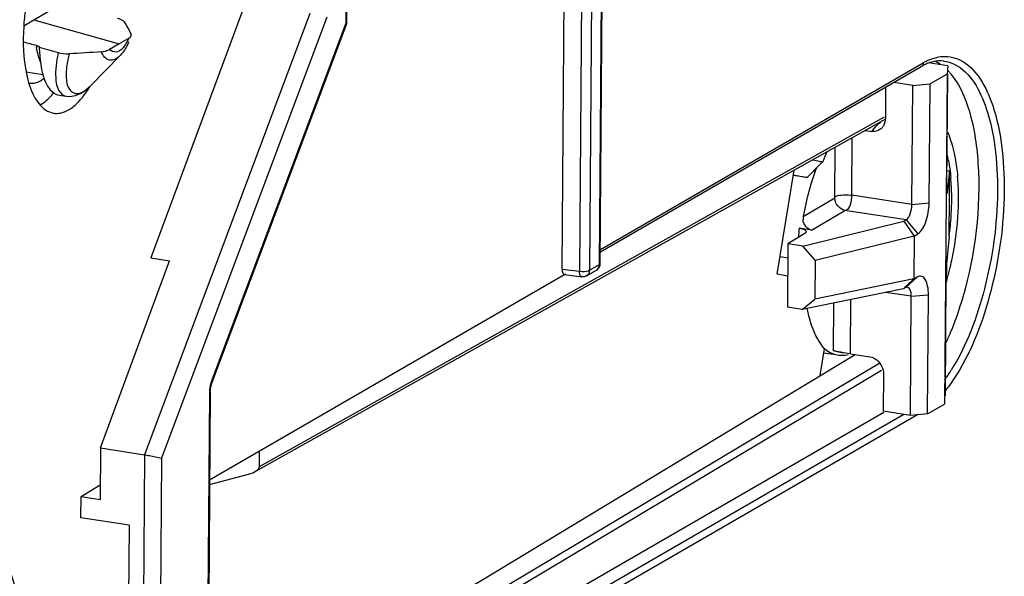
# Model space of a CAD drawing. Units: millimetres. Extents: x 0 to 420, y 0 to 297.
# Drawn here: x 385 to 392, y 219 to 223 of the extents above; entities that cross this region are included whole.
import ezdxf

# ---------------------------------------------------------------- set-up
doc = ezdxf.new("R2010")
doc.units = ezdxf.units.MM
doc.header["$LTSCALE"] = 23.1
doc.layers.get('0').update_dxf_attribs({"linetype": 'CONTINUOUS'})
for name, color, linetype in [('ACHSEN', 7, 'CONTINUOUS'), ('MATSCHNITT', 7, 'CONTINUOUS'), ('RADIEN', 7, 'CONTINUOUS')]:
    doc.layers.add(name, color=color, linetype=linetype)

msp = doc.modelspace()

# ---------------------------------------------------------------- linework, layer by layer
at = {"color": 7, "linetype": 'CONTINUOUS'}
for p, q in [((386.50335, 223.28498), (385.7602, 221.28149)), ((384.83892, 223.15842), (385.5102, 222.96921)), ((392.03521, 222.79513), (391.89725, 222.81641)), ((392.02885, 222.73039), (391.89463, 222.65277)), ((391.75941, 222.64052), (391.60833, 222.66383)), ((391.75234, 221.70211), (391.75941, 222.64052)), ((391.75941, 222.64052), (391.89463, 222.65277)), ((391.88756, 221.71435), (391.89463, 222.65277)), ((390.97071, 222.05519), (391.04937, 222.03957)), ((390.69197, 221.1529), (390.82518, 221.97373)), ((390.92829, 221.91497), (390.81804, 221.92976)), ((390.81916, 221.93663), (390.92829, 221.91497)), ((390.8924, 221.37472), (391.68908, 221.56968)), ((391.68908, 221.56968), (391.70755, 221.58105)), ((391.68908, 221.56968), (391.76916, 221.4538)), ((390.99029, 221.26391), (391.76916, 221.45451)), ((391.76916, 221.4538), (391.76662, 221.11647)), ((391.76916, 221.4538), (391.79765, 221.47133)), ((390.77622, 221.39264), (390.77246, 220.89272)), ((390.8924, 221.37472), (390.77622, 221.39264)), ((390.99029, 221.26391), (390.8924, 221.37472)), ((385.36387, 219.78402), (385.90704, 221.25915)), ((385.7602, 221.28149), (385.90704, 221.25915)), ((390.77536, 221.27848), (390.71431, 221.2906)), ((390.99029, 221.26391), (390.98797, 220.95519)), ((390.7743, 221.13656), (390.69197, 221.1529)), ((391.76661, 221.11576), (390.98797, 220.95519)), ((391.70844, 221.06111), (391.76661, 221.11576)), ((391.79509, 221.13188), (391.76662, 221.11647)), ((391.68508, 221.03904), (390.88864, 220.8748)), ((391.70354, 221.04903), (391.68508, 221.03904)), ((390.88864, 220.8748), (390.98797, 220.95519)), ((391.73983, 220.04053), (391.74689, 220.97895)), ((391.87505, 220.05277), (391.88211, 220.99119)), ((390.88864, 220.8748), (390.77246, 220.89272)), ((391.02951, 220.35448), (391.06366, 220.56486)), ((391.17317, 220.54048), (391.21378, 220.53422)), ((391.87505, 220.05277), (392.00928, 220.1304)), ((391.53113, 220.06463), (386.20312, 216.98434)), ((391.73983, 220.04053), (391.52599, 220.07352)), ((391.87505, 220.05277), (391.73983, 220.04053)), ((385.36387, 219.78402), (385.36082, 219.37927)), ((385.21031, 219.40274), (385.36169, 219.49429)), ((385.20903, 219.23371), (385.21031, 219.40274)), ((385.21031, 219.40274), (385.36082, 219.37927))]:
    msp.add_line(p, q, dxfattribs=at)
at = {"color": 9, "linetype": 'CONTINUOUS'}
for p, q in [((384.83892, 223.15842), (384.96561, 223.22955)), ((384.75948, 223.11114), (384.83892, 223.15842)), ((391.75234, 221.70211), (391.2782, 221.77525)), ((391.75234, 221.70211), (391.88756, 221.71435)), ((391.70755, 221.58105), (391.22447, 221.65557)), ((391.70755, 221.58105), (391.79765, 221.47133)), ((391.70354, 221.04903), (391.79509, 221.13188)), ((391.74689, 220.97895), (391.54483, 221.01012)), ((391.74689, 220.97895), (391.88211, 220.99119))]:
    msp.add_line(p, q, dxfattribs=at)
at = {"color": 7, "linetype": 'CONTINUOUS'}
for centre, radius, start, end in [((391.81693, 222.57124), 0.28449, 62.884819, 65.811411), ((391.80777, 222.55384), 0.30415, 56.85599, 62.84368), ((384.55544, 222.94016), 0.56741, 318.834378, 320.82826), ((392.59626, 221.4255), 1.66432, 155.347871, 158.348201), ((394.03386, 218.57485), 3.40426, 133.286396, 133.62635), ((395.35711, 217.17117), 5.33333, 133.166934, 133.295122)]:
    msp.add_arc(centre, radius, start, end, dxfattribs=at)
for centre, major_axis, ratio, start_param, end_param in [((391.12199, 221.54637), (0.75838, 0.89871), 0.3309947, 1.2862559, 1.4370707), ((392.01589, 221.39802), (0.01702, 1.0092), 0.0275263, -1.5155829, -0.9720737)]:
    msp.add_ellipse(centre, major_axis=major_axis, ratio=ratio, start_param=start_param, end_param=end_param, dxfattribs=at)
for points, knots in [([(384.77225, 223.23947), (384.76613, 223.19438), (384.74956, 223.02555), (384.75545, 222.85308), (384.78104, 222.73147)], [0, 0, 0, 0, 0.2680419, 1, 1, 1, 1]), ([(384.78104, 222.73147), (384.79392, 222.67025), (384.82521, 222.56508), (384.89283, 222.47257), (384.9317, 222.44687)], [0, 0, 0, 0, 0.5731548, 1, 1, 1, 1]), ([(392.15463, 220.97442), (392.25345, 221.31391), (392.31727, 221.82731), (392.22639, 222.4338), (392.11255, 222.6791), (392.03523, 222.75788)], [0, 0, 0, 0, 0.5768455, 0.8199133, 1, 1, 1, 1]), ([(384.80083, 222.65854), (384.80802, 222.6573), (384.83914, 222.65505), (384.87011, 222.66596), (384.89061, 222.67782)], [0, 0, 0, 0, 0.2355892, 1, 1, 1, 1]), ([(385.2065, 222.52846), (385.21309, 222.53599), (385.24033, 222.56892), (385.26422, 222.60454), (385.28098, 222.63263)], [0, 0, 0, 0, 0.2342659, 1, 1, 1, 1]), ([(385.11258, 222.448), (385.11687, 222.45048), (385.13465, 222.46146), (385.15122, 222.47432), (385.1632, 222.48481)], [0, 0, 0, 0, 0.2374131, 1, 1, 1, 1]), ([(384.99239, 222.42222), (385.00202, 222.42055), (385.04366, 222.41751), (385.08512, 222.43213), (385.11258, 222.448)], [0, 0, 0, 0, 0.2355153, 1, 1, 1, 1]), ([(391.79765, 221.47133), (391.82969, 221.49105), (391.87177, 221.57787), (391.88718, 221.66374), (391.88756, 221.71435)], [0, 0, 0, 0, 0.4263802, 1, 1, 1, 1]), ([(391.70755, 221.58105), (391.72351, 221.59087), (391.74448, 221.63412), (391.75215, 221.6769), (391.75234, 221.70211)], [0, 0, 0, 0, 0.4264076, 1, 1, 1, 1]), ([(391.88211, 220.99119), (391.88229, 221.01418), (391.87895, 221.05551), (391.8637, 221.10708), (391.83256, 221.14136), (391.80507, 221.13728), (391.79509, 221.13188)], [0, 0, 0, 0, 0.3535877, 0.6311447, 0.8254492, 1, 1, 1, 1]), ([(391.71727, 221.05184), (391.71503, 221.05217), (391.71019, 221.05197), (391.70572, 221.05021), (391.70354, 221.04903)], [0, 0, 0, 0, 0.4779272, 1, 1, 1, 1]), ([(391.74689, 220.97895), (391.74696, 220.98828), (391.74589, 221.01319), (391.73469, 221.04925), (391.71727, 221.05184)], [0, 0, 0, 0, 0.346304, 1, 1, 1, 1]), ([(392.01906, 220.60985), (392.03218, 220.63791), (392.08451, 220.75665), (392.12703, 220.87961), (392.15463, 220.97442)], [0, 0, 0, 0, 0.2388068, 1, 1, 1, 1]), ([(391.06366, 220.56486), (391.0293, 220.60402), (390.9713, 220.7083), (390.93961, 220.82147), (390.92669, 220.88506)], [0, 0, 0, 0, 0.4452982, 1, 1, 1, 1])]:
    msp.add_open_spline(points, degree=3, knots=knots, dxfattribs=at)
for points in [[(384.89061, 222.67782), (384.90057, 222.68358), (384.91004, 222.69023), (384.91902, 222.69742)], [(384.93656, 222.52068), (384.95301, 222.53481), (384.96831, 222.55034), (384.9826, 222.56667)], [(384.88918, 222.48664), (384.90601, 222.49638), (384.9218, 222.50801), (384.93656, 222.52068)], [(385.1632, 222.48481), (385.17861, 222.49832), (385.19301, 222.51303), (385.2065, 222.52846)], [(384.9317, 222.44687), (384.94992, 222.43483), (384.97088, 222.42595), (384.99239, 222.42222)]]:
    msp.add_open_spline(points, degree=3, dxfattribs=at)
at = {"layer": 'ACHSEN', "color": 7, "linetype": 'CONTINUOUS'}
for p, q in [((385.51632, 222.87432), (385.29255, 222.64467)), ((384.77837, 222.74735), (384.90982, 222.72707)), ((385.03804, 222.56375), (385.0932, 222.55524)), ((391.05887, 220.53383), (391.13137, 220.52265))]:
    msp.add_line(p, q, dxfattribs=at)
at = {"layer": 'MATSCHNITT', "color": 7, "linetype": 'CONTINUOUS'}
for p, q in [((392.03521, 222.79513), (392.02885, 222.73039)), ((392.02885, 222.73039), (392.00928, 220.1304)), ((386.20654, 217.43782), (391.30399, 220.52047)), ((385.5889, 219.17511), (385.20903, 219.23371)), ((385.5889, 219.17511), (385.56874, 216.49864))]:
    msp.add_line(p, q, dxfattribs=at)
at = {"layer": 'RADIEN', "color": 9, "linetype": 'CONTINUOUS'}
for p, q in [((389.2923, 221.22916), (389.38814, 233.95817)), ((389.23017, 233.90541), (389.13432, 221.1764)), ((389.30977, 233.91284), (389.21392, 221.18384)), ((387.29703, 223.13288), (387.37022, 232.85319)), ((387.01278, 223.20639), (385.7094, 219.73071)), ((387.14671, 223.17894), (385.84333, 219.70327)), ((386.23752, 220.30754), (387.29703, 223.13288)), ((389.29951, 221.34864), (391.84166, 222.81879)), ((386.61452, 219.63695), (391.53701, 222.39251)), ((391.2782, 221.77525), (391.28161, 222.22924)), ((391.14469, 221.75399), (391.14771, 222.15428)), ((390.89627, 221.60755), (391.14469, 221.75399)), ((390.96214, 221.50094), (391.22447, 221.65557)), ((388.99812, 221.19402), (389.13432, 221.1764)), ((389.21392, 221.18384), (389.2923, 221.22916)), ((389.29867, 221.23692), (389.29867, 221.23698)), ((391.26879, 220.5259), (391.27201, 220.95386)), ((391.13563, 220.55023), (391.13846, 220.92632)), ((391.4997, 220.45124), (386.51337, 217.47527)), ((391.51171, 220.39349), (386.59814, 217.46094)), ((386.22115, 220.21733), (386.18849, 215.87929)), ((391.68947, 220.0483), (389.05033, 218.52205)), ((391.79499, 220.04552), (389.13914, 218.50961)), ((385.7094, 219.73071), (385.68061, 215.90719)), ((385.84333, 219.70327), (385.81513, 215.95894))]:
    msp.add_line(p, q, dxfattribs=at)
at = {"layer": 'RADIEN', "color": 7, "linetype": 'CONTINUOUS'}
for p, q in [((389.29867, 221.23698), (389.39452, 233.96599)), ((388.99812, 221.19402), (389.09359, 233.87198)), ((387.3034, 223.1407), (387.3766, 232.86101)), ((386.24008, 220.29475), (387.29959, 223.12008)), ((385.60428, 223.03001), (385.60504, 223.03338)), ((385.5102, 222.96921), (385.43574, 222.92476)), ((385.58464, 223.01087), (385.5102, 222.96921)), ((384.88, 222.9425), (384.88009, 222.94181)), ((389.29936, 221.32853), (391.82594, 222.78968)), ((392.02814, 221.85671), (392.03472, 222.73035)), ((385.12226, 222.55353), (385.16808, 222.56136)), ((391.54522, 222.62734), (391.54337, 222.38115)), ((385.09368, 222.55516), (385.12226, 222.55353)), ((386.58021, 219.59743), (391.54566, 222.37705)), ((391.38286, 222.28591), (391.43522, 222.27783)), ((392.02899, 221.96941), (392.04843, 221.96641)), ((392.04843, 221.96641), (392.03054, 221.79294)), ((390.90759, 221.47348), (390.77622, 221.39264)), ((390.96214, 221.50094), (390.86483, 221.51595)), ((392.04456, 221.45325), (392.02654, 221.26093)), ((389.19033, 221.14017), (389.26871, 221.1855)), ((389.0246, 221.15224), (386.2223, 219.53164)), ((389.01619, 221.15025), (389.1526, 221.1326)), ((392.01563, 220.19513), (392.0227, 221.13355)), ((391.17373, 220.54059), (391.13563, 220.55023)), ((391.26879, 220.5259), (391.21351, 220.53426)), ((391.26879, 220.5259), (391.42185, 220.50229)), ((391.52819, 220.36588), (391.52599, 220.07352)), ((386.22753, 220.22515), (386.19486, 215.88711)), ((385.36387, 219.78402), (385.7094, 219.73071)), ((386.61452, 219.63695), (386.61544, 219.759)), ((386.22204, 219.4969), (386.5292, 219.57664))]:
    msp.add_line(p, q, dxfattribs=at)
for points in [[(385.16808, 222.56136), (385.21053, 222.57966), (385.25105, 222.60694), (385.29196, 222.64406)], [(386.22752, 220.22468), (386.22861, 220.24439), (386.23171, 220.2649), (386.23642, 220.28388), (386.24009, 220.29477)]]:
    msp.add_lwpolyline(points, dxfattribs=at)
at = {"layer": 'RADIEN', "color": 9, "linetype": 'CONTINUOUS'}
for centre, radius, start, end in [((385.56599, 223.05721), 0.71523, 188.097906, 189.601423), ((385.96469, 222.68529), 0.95765, 167.081816, 169.690555), ((385.00147, 222.92707), 0.40555, 311.971356, 315.747894), ((385.05766, 222.86471), 0.32162, 308.344774, 311.95756), ((390.83519, 221.82567), 1.22504, 10.549303, 12.310314), ((390.24608, 221.75128), 1.81927, 0.512656, 5.143366), ((390.2257, 221.75686), 1.89332, 0.495128, 5.123476), ((389.95615, 221.748), 2.10921, 356.335273, 0.531118), ((389.92451, 221.75355), 2.19454, 356.319781, 0.513518), ((389.77494, 221.75837), 2.29071, 352.395811, 356.36626), ((389.73624, 221.76437), 2.38311, 352.382507, 356.350724), ((393.15376, 221.22165), 2.30777, 172.673337, 174.507076), ((389.69222, 221.76977), 2.42746, 348.474168, 352.393918), ((389.79702, 221.7472), 2.32027, 344.462262, 348.503048), ((389.23445, 221.22956), 0.05785, 345.009635, 359.604726), ((389.93105, 221.7111), 2.18146, 343.548337, 344.432748), ((390.90364, 221.11987), 1.36492, 324.678443, 327.967202)]:
    msp.add_arc(centre, radius, start, end, dxfattribs=at)
at = {"layer": 'RADIEN', "color": 7, "linetype": 'CONTINUOUS'}
for centre, radius, start, end in [((392.02479, 222.44635), 0.39675, 116.158987, 120.078685), ((392.00449, 222.48788), 0.35053, 111.13352, 116.174211), ((391.99387, 222.51458), 0.32179, 109.3154, 111.083329), ((391.98964, 222.52666), 0.309, 107.47105, 109.315544), ((391.98385, 222.54554), 0.28925, 102.8147, 107.500327), ((391.44246, 222.37227), 0.09889, 320.939529, 329.934511), ((391.00212, 221.58898), 0.10747, 170.048913, 183.84199)]:
    msp.add_arc(centre, radius, start, end, dxfattribs=at)
for centre, major_axis, ratio, start_param, end_param in [((384.01016, 223.39201), (3.90891, -1.09052), 0.0485479, -1.3652038, -1.3386641), ((385.13519, 223.07491), (3.90891, -1.09052), 0.0485479, 4.6606307, 4.6993472), ((391.32689, 221.50432), (0.15876, 0.98733), 0.4417901, 1.1240366, 1.5372284), ((392.03132, 221.88908), (0.0017, 0.10092), 0.0275263, 1.8977644, 3.4511074), ((392.02587, 221.16592), (0.0017, 0.10092), 0.0275263, 0.3444213, 1.8977644), ((389.02504, 221.20961), (0.00916, 0.05931), 0.4267954, -4.3813226, -3.1388184), ((391.32689, 221.50432), (0.15876, 0.98733), 0.4417901, -3.4048672, -2.9566989), ((386.52948, 219.61488), (0.0843, 0.02704), 0.4140919, 4.5769703, 6.1477667)]:
    msp.add_ellipse(centre, major_axis=major_axis, ratio=ratio, start_param=start_param, end_param=end_param, dxfattribs=at)
for points, knots in [([(385.54976, 223.14046), (385.54785, 223.14345), (385.53314, 223.15769), (385.51327, 223.16438), (385.49734, 223.16891)], [0, 0, 0, 0, 0.1763869, 1, 1, 1, 1]), ([(387.30019, 223.1198), (387.30171, 223.12307), (387.30419, 223.12978), (387.30383, 223.13718), (387.30269, 223.14045)], [0, 0, 0, 0, 0.5102651, 1, 1, 1, 1]), ([(385.60504, 223.03338), (385.6052, 223.0347), (385.60518, 223.03748), (385.60445, 223.04016), (385.60393, 223.04147)], [0, 0, 0, 0, 0.4861662, 1, 1, 1, 1]), ([(384.8579, 222.95646), (384.86086, 222.95567), (384.86876, 222.95301), (384.87921, 222.94824), (384.88004, 222.9425)], [0, 0, 0, 0, 0.3454907, 1, 1, 1, 1]), ([(385.36936, 222.90582), (385.3763, 222.90643), (385.39917, 222.90946), (385.42188, 222.91648), (385.43574, 222.92476)], [0, 0, 0, 0, 0.3013194, 1, 1, 1, 1]), ([(384.90933, 222.72625), (384.91178, 222.71752), (384.92159, 222.68582), (384.93494, 222.65502), (384.94752, 222.63441)], [0, 0, 0, 0, 0.2730148, 1, 1, 1, 1]), ([(384.94752, 222.63441), (384.95342, 222.62474), (384.97543, 222.59299), (385.01076, 222.56797), (385.03802, 222.56377)], [0, 0, 0, 0, 0.2911788, 1, 1, 1, 1]), ([(390.86483, 221.51595), (390.87265, 221.51474), (390.89075, 221.51107), (390.92054, 221.49994), (390.91888, 221.48705)], [0, 0, 0, 0, 0.3782726, 1, 1, 1, 1]), ([(390.91683, 221.48179), (390.9158, 221.48021), (390.91294, 221.4771), (390.90953, 221.47467), (390.90759, 221.47348)], [0, 0, 0, 0, 0.4537121, 1, 1, 1, 1]), ([(390.91888, 221.48705), (390.91876, 221.48614), (390.91827, 221.4843), (390.91737, 221.48261), (390.91683, 221.48179)], [0, 0, 0, 0, 0.4806809, 1, 1, 1, 1]), ([(389.17731, 221.13378), (389.17368, 221.13247), (389.16588, 221.1306), (389.158, 221.13333), (389.15483, 221.13564)], [0, 0, 0, 0, 0.4958988, 1, 1, 1, 1]), ([(389.19033, 221.14017), (389.18825, 221.13897), (389.18403, 221.1366), (389.1796, 221.13461), (389.17731, 221.13378)], [0, 0, 0, 0, 0.4956613, 1, 1, 1, 1]), ([(391.15098, 220.54571), (391.14814, 220.54641), (391.14298, 220.54778), (391.1379, 220.5494), (391.13563, 220.55023)], [0, 0, 0, 0, 0.5472805, 1, 1, 1, 1]), ([(391.1711, 220.54137), (391.16754, 220.54205), (391.16081, 220.54341), (391.15412, 220.54493), (391.15098, 220.54571)], [0, 0, 0, 0, 0.5285151, 1, 1, 1, 1]), ([(385.7094, 219.73071), (385.72246, 219.7287), (385.76733, 219.72084), (385.81238, 219.71275), (385.84333, 219.70327)], [0, 0, 0, 0, 0.2899291, 1, 1, 1, 1])]:
    msp.add_open_spline(points, degree=3, knots=knots, dxfattribs=at)
for points in [[(385.54976, 223.14046), (385.57001, 223.10877), (385.59011, 223.07646), (385.60393, 223.04147)], [(385.58464, 223.01087), (385.59262, 223.01533), (385.60136, 223.02134), (385.60428, 223.03001)], [(385.58659, 222.98389), (385.57339, 222.95361), (385.55718, 222.92425), (385.53695, 222.89814)], [(384.88009, 222.94181), (384.88274, 222.92063), (384.88443, 222.89933), (384.88565, 222.87802)], [(384.88565, 222.87802), (384.88705, 222.85356), (384.88943, 222.82913), (384.89297, 222.80488)], [(385.03128, 222.89938), (385.05871, 222.89171), (385.08774, 222.88833), (385.11619, 222.88972)], [(385.36936, 222.90582), (385.28513, 222.89838), (385.20065, 222.89387), (385.11619, 222.88972)], [(385.53695, 222.89814), (385.53052, 222.88984), (385.52365, 222.88184), (385.51632, 222.87432)], [(384.89297, 222.80488), (384.89684, 222.77839), (384.9021, 222.75203), (384.90933, 222.72625)], [(392.00443, 222.83224), (391.97636, 222.83577), (391.94728, 222.83384), (391.91969, 222.82759)], [(391.54337, 222.38115), (391.54322, 222.36102), (391.53815, 222.34015), (391.52805, 222.32273)], [(391.51925, 222.30996), (391.50034, 222.28669), (391.46486, 222.27326), (391.43522, 222.27783)], [(391.22455, 221.65562), (391.18286, 221.66233), (391.14481, 221.71181), (391.14477, 221.75404)], [(390.96214, 221.50094), (390.9275, 221.50628), (390.89725, 221.5468), (390.89489, 221.58178)], [(389.26778, 221.18501), (389.28538, 221.19487), (389.29864, 221.21689), (389.29864, 221.23707)], [(391.21351, 220.53426), (391.19935, 220.53644), (391.18518, 220.53867), (391.1711, 220.54137)], [(391.42185, 220.50229), (391.44096, 220.49934), (391.45954, 220.49039), (391.47471, 220.47839)], [(391.47471, 220.47839), (391.50728, 220.45263), (391.52851, 220.4074), (391.52819, 220.36588)]]:
    msp.add_open_spline(points, degree=3, dxfattribs=at)
at = {"layer": 'RADIEN', "color": 9, "linetype": 'CONTINUOUS'}
for points, knots in [([(387.29703, 223.13288), (387.29877, 223.13388), (387.30168, 223.13587), (387.30337, 223.13924), (387.3034, 223.1407)], [0, 0, 0, 0, 0.5800135, 1, 1, 1, 1]), ([(387.29958, 223.12008), (387.30027, 223.12196), (387.30035, 223.12669), (387.29835, 223.13079), (387.29703, 223.13288)], [0, 0, 0, 0, 0.4476584, 1, 1, 1, 1]), ([(385.55249, 222.9526), (385.53849, 222.93296), (385.50935, 222.89659), (385.45972, 222.90328), (385.4462, 222.91433)], [0, 0, 0, 0, 0.5799978, 1, 1, 1, 1]), ([(385.11619, 222.88972), (385.11253, 222.87492), (385.10049, 222.82068), (385.09351, 222.76503), (385.09365, 222.72468)], [0, 0, 0, 0, 0.2742661, 1, 1, 1, 1]), ([(385.51629, 222.87429), (385.49563, 222.8531), (385.42774, 222.81482), (385.38183, 222.87754), (385.36936, 222.90582)], [0, 0, 0, 0, 0.4892077, 1, 1, 1, 1]), ([(385.4462, 222.91433), (385.44434, 222.91585), (385.44069, 222.91917), (385.43737, 222.92282), (385.43574, 222.92476)], [0, 0, 0, 0, 0.4875447, 1, 1, 1, 1]), ([(385.0225, 222.85667), (385.0203, 222.84452), (385.01306, 222.79937), (385.00957, 222.7535), (385.01033, 222.72011)], [0, 0, 0, 0, 0.2699291, 1, 1, 1, 1]), ([(391.83968, 222.80517), (391.83857, 222.8012), (391.83606, 222.79415), (391.82947, 222.78886), (391.82617, 222.78855)], [0, 0, 0, 0, 0.5542058, 1, 1, 1, 1]), ([(391.84166, 222.81879), (391.84165, 222.81657), (391.84126, 222.81197), (391.84033, 222.80746), (391.83968, 222.80517)], [0, 0, 0, 0, 0.4831312, 1, 1, 1, 1]), ([(392.08507, 222.80788), (392.21435, 222.74527), (392.34307, 222.49532), (392.41472, 222.14434), (392.43966, 221.66167), (392.35545, 221.05776), (392.18333, 220.59151), (392.06074, 220.39591)], [0, 0, 0, 0, 0.1683481, 0.288796, 0.4280464, 0.7294641, 1, 1, 1, 1]), ([(392.12863, 222.84121), (392.26159, 222.7767), (392.39388, 222.51953), (392.46753, 222.15845), (392.49309, 221.662), (392.40642, 221.0409), (392.22932, 220.56144), (392.10323, 220.36032)], [0, 0, 0, 0, 0.1683945, 0.2888598, 0.4281184, 0.7295187, 1, 1, 1, 1]), ([(385.01033, 222.72011), (385.01121, 222.68073), (385.01487, 222.61394), (385.06772, 222.55917), (385.09309, 222.55525)], [0, 0, 0, 0, 0.6053933, 1, 1, 1, 1]), ([(385.09365, 222.72468), (385.09376, 222.68862), (385.09484, 222.62674), (385.14639, 222.57841), (385.16956, 222.5766)], [0, 0, 0, 0, 0.6081267, 1, 1, 1, 1]), ([(385.16956, 222.5766), (385.17613, 222.57608), (385.20847, 222.57852), (385.23723, 222.59673), (385.25719, 222.61247)], [0, 0, 0, 0, 0.2058801, 1, 1, 1, 1]), ([(392.03222, 222.27477), (392.03872, 222.25943), (392.06458, 222.192), (392.08212, 222.12157), (392.09228, 222.06699)], [0, 0, 0, 0, 0.2308578, 1, 1, 1, 1]), ([(391.14477, 221.76355), (391.15224, 221.76769), (391.19583, 221.78081), (391.24218, 221.78081), (391.2782, 221.77525)], [0, 0, 0, 0, 0.1900049, 1, 1, 1, 1]), ([(391.2782, 221.77525), (391.27801, 221.75004), (391.27034, 221.70725), (391.24936, 221.66401), (391.23341, 221.65419)], [0, 0, 0, 0, 0.5737588, 1, 1, 1, 1]), ([(389.13537, 221.16192), (389.13504, 221.16426), (389.13454, 221.16908), (389.13434, 221.17393), (389.13432, 221.1764)], [0, 0, 0, 0, 0.4889431, 1, 1, 1, 1]), ([(389.20555, 221.18024), (389.2071, 221.18075), (389.20995, 221.18181), (389.2127, 221.18313), (389.21392, 221.18384)], [0, 0, 0, 0, 0.5374156, 1, 1, 1, 1]), ([(389.2923, 221.22916), (389.29403, 221.23016), (389.29692, 221.23214), (389.29862, 221.23547), (389.29866, 221.23692)], [0, 0, 0, 0, 0.5795833, 1, 1, 1, 1]), ([(389.15256, 221.13263), (389.14498, 221.13362), (389.13795, 221.14718), (389.13593, 221.15799), (389.13537, 221.16192)], [0, 0, 0, 0, 0.6584549, 1, 1, 1, 1]), ([(384.37803, 220.9753), (384.37434, 220.48545), (384.41837, 219.777), (384.61196, 218.90215), (384.74911, 218.5194), (384.82873, 218.34693)], [0, 0, 0, 0, 0.5475469, 0.7876612, 1, 1, 1, 1]), ([(386.23752, 220.30754), (386.23884, 220.30546), (386.24084, 220.30137), (386.24077, 220.29664), (386.24008, 220.29477)], [0, 0, 0, 0, 0.5523213, 1, 1, 1, 1]), ([(386.22752, 220.22515), (386.22749, 220.2237), (386.2258, 220.22033), (386.22289, 220.21834), (386.22115, 220.21733)], [0, 0, 0, 0, 0.4199734, 1, 1, 1, 1])]:
    msp.add_open_spline(points, degree=3, knots=knots, dxfattribs=at)
for points in [[(385.56891, 222.9788), (385.56391, 222.96979), (385.55847, 222.96099), (385.55249, 222.9526)], [(385.58464, 223.01087), (385.5799, 222.99995), (385.57469, 222.98921), (385.56891, 222.9788)], [(384.87308, 222.88105), (384.86806, 222.89978), (384.86402, 222.91879), (384.86079, 222.93791)], [(384.88976, 222.83022), (384.88316, 222.84679), (384.8777, 222.86383), (384.87308, 222.88105)], [(391.98072, 222.86702), (392.00506, 222.86968), (392.03, 222.86912), (392.05416, 222.86511)], [(391.84166, 222.81879), (391.86341, 222.83137), (391.8863, 222.84225), (391.91, 222.8506)], [(391.91, 222.8506), (391.93282, 222.85864), (391.95666, 222.86439), (391.98072, 222.86702)], [(392.00441, 222.83227), (392.03226, 222.82861), (392.05979, 222.82012), (392.08507, 222.80788)], [(392.05416, 222.86511), (392.07988, 222.86085), (392.10518, 222.85259), (392.12863, 222.84121)], [(391.43522, 222.27783), (391.45906, 222.30788), (391.48531, 222.33635), (391.51455, 222.36118)], [(392.03952, 222.04995), (392.04788, 222.00511), (392.05388, 221.95979), (392.05802, 221.91437)], [(392.09228, 222.06699), (392.10095, 222.02034), (392.10717, 221.97319), (392.11146, 221.92593)], [(389.13432, 221.1764), (389.15784, 221.17292), (389.18297, 221.17278), (389.20555, 221.18024)], [(389.21392, 221.18384), (389.21379, 221.16729), (389.20466, 221.14843), (389.19033, 221.14016)], [(389.26867, 221.18547), (389.27916, 221.19151), (389.28718, 221.20291), (389.29033, 221.2146)], [(392.10323, 220.36032), (392.07648, 220.31765), (392.04759, 220.27619), (392.01603, 220.23695)], [(386.23752, 220.30754), (386.22679, 220.27893), (386.22138, 220.24789), (386.22115, 220.21733)]]:
    msp.add_open_spline(points, degree=3, dxfattribs=at)

doc.saveas('drawing.dxf')
